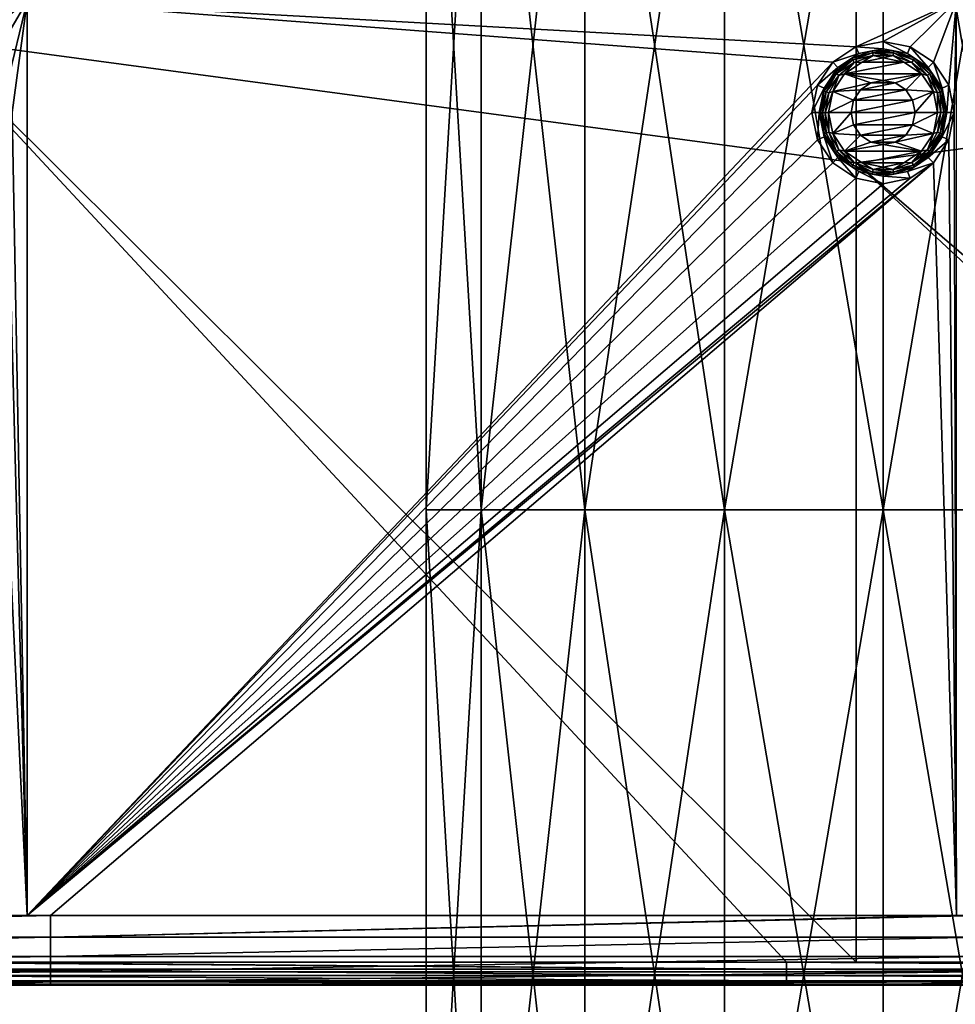
# Model space of a CAD drawing. Units: millimetres. Extents: x -100 to 100, y -68 to 500.
# Drawn here: x -19 to 2, y 300 to 321 of the extents above; entities that cross this region are included whole.
import ezdxf

# ---------------------------------------------------------------- set-up
doc = ezdxf.new("R2010")
doc.units = ezdxf.units.MM
doc.header["$LTSCALE"] = 159.143519
for name, color, linetype in [('26', 7, 'CONTINUOUS'), ('30', 7, 'CONTINUOUS'), ('31', 7, 'CONTINUOUS'), ('427', 7, 'CONTINUOUS'), ('428', 7, 'CONTINUOUS'), ('429', 7, 'CONTINUOUS'), ('430', 7, 'CONTINUOUS'), ('431', 7, 'CONTINUOUS'), ('47', 7, 'CONTINUOUS'), ('51', 7, 'CONTINUOUS'), ('602', 7, 'CONTINUOUS'), ('603', 7, 'CONTINUOUS'), ('765', 7, 'CONTINUOUS'), ('766', 7, 'CONTINUOUS')]:
    doc.layers.add(name, color=color, linetype=linetype)

msp = doc.modelspace()

# ---------------------------------------------------------------- linework, layer by layer
at = {"layer": '26', "linetype": 'Continuous'}
for points in [[(-18.44, 321.2, -970.24), (-38.46, 321.2, -970.24), (-20.887, 320.216, -970.24), (-18.44, 321.2, -970.24)], [(-20.3, 320.333, -970.24), (-18.44, 321.2, -970.24), (-20.887, 320.216, -970.24), (-20.3, 320.333, -970.24)], [(-19.713, 320.216, -970.24), (-18.44, 321.2, -970.24), (-20.3, 320.333, -970.24), (-19.713, 320.216, -970.24)], [(-19.216, 319.884, -970.24), (-18.44, 321.2, -970.24), (-19.713, 320.216, -970.24), (-19.216, 319.884, -970.24)], [(-18.884, 319.387, -970.24), (-18.44, 321.2, -970.24), (-19.216, 319.884, -970.24), (-18.884, 319.387, -970.24)], [(-18.767, 318.8, -970.24), (-18.44, 321.2, -970.24), (-18.884, 319.387, -970.24), (-18.767, 318.8, -970.24)], [(-18.44, 301.5, -970.24), (-18.44, 321.2, -970.24), (-18.767, 318.8, -970.24), (-18.44, 301.5, -970.24)], [(-18.44, 321.2, -970.24), (-18.44, 301.5, -970.24), (-1.084, 319.884, -970.24), (-18.44, 321.2, -970.24)], [(1.58, 321.2, -970.24), (-18.44, 321.2, -970.24), (-0.587, 320.216, -970.24), (1.58, 321.2, -970.24)], [(-0.587, 320.216, -970.24), (-18.44, 321.2, -970.24), (-1.084, 319.884, -970.24), (-0.587, 320.216, -970.24)], [(0, 320.333, -970.24), (1.58, 321.2, -970.24), (-0.587, 320.216, -970.24), (0, 320.333, -970.24)], [(0.587, 320.216, -970.24), (1.58, 321.2, -970.24), (0, 320.333, -970.24), (0.587, 320.216, -970.24)], [(1.084, 319.884, -970.24), (1.58, 321.2, -970.24), (0.587, 320.216, -970.24), (1.084, 319.884, -970.24)], [(1.416, 319.387, -970.24), (1.58, 321.2, -970.24), (1.084, 319.884, -970.24), (1.416, 319.387, -970.24)], [(1.533, 318.8, -970.24), (1.58, 321.2, -970.24), (1.416, 319.387, -970.24), (1.533, 318.8, -970.24)], [(1.58, 301.5, -970.24), (1.58, 321.2, -970.24), (1.533, 318.8, -970.24), (1.58, 301.5, -970.24)], [(-1.084, 319.884, -970.24), (-18.44, 301.5, -970.24), (-1.416, 319.387, -970.24), (-1.084, 319.884, -970.24)], [(0, 319.49, -970.24), (-0.264, 319.437, -970.24), (0.264, 319.437, -970.24), (0, 319.49, -970.24)], [(-18.44, 301.5, -970.24), (-1.533, 318.8, -970.24), (-1.416, 319.387, -970.24), (-18.44, 301.5, -970.24)], [(-0.488, 319.288, -970.24), (-0.637, 319.064, -970.24), (0.488, 319.288, -970.24), (-0.488, 319.288, -970.24)], [(0.488, 319.288, -970.24), (-0.637, 319.064, -970.24), (0.637, 319.064, -970.24), (0.488, 319.288, -970.24)], [(-0.264, 319.437, -970.24), (-0.488, 319.288, -970.24), (0.264, 319.437, -970.24), (-0.264, 319.437, -970.24)], [(0.264, 319.437, -970.24), (-0.488, 319.288, -970.24), (0.488, 319.288, -970.24), (0.264, 319.437, -970.24)], [(-0.637, 319.064, -970.24), (-0.69, 318.8, -970.24), (0.637, 319.064, -970.24), (-0.637, 319.064, -970.24)], [(0.637, 319.064, -970.24), (-0.69, 318.8, -970.24), (0.69, 318.8, -970.24), (0.637, 319.064, -970.24)], [(-18.884, 318.213, -970.24), (-18.44, 301.5, -970.24), (-18.767, 318.8, -970.24), (-18.884, 318.213, -970.24)], [(-1.533, 318.8, -970.24), (-18.44, 301.5, -970.24), (-1.416, 318.213, -970.24), (-1.533, 318.8, -970.24)], [(0.69, 318.8, -970.24), (-0.69, 318.8, -970.24), (-0.637, 318.536, -970.24), (0.69, 318.8, -970.24)], [(0.637, 318.536, -970.24), (0.69, 318.8, -970.24), (-0.637, 318.536, -970.24), (0.637, 318.536, -970.24)], [(1.416, 318.213, -970.24), (1.58, 301.5, -970.24), (1.533, 318.8, -970.24), (1.416, 318.213, -970.24)], [(-0.488, 318.312, -970.24), (0.637, 318.536, -970.24), (-0.637, 318.536, -970.24), (-0.488, 318.312, -970.24)], [(0.488, 318.312, -970.24), (0.637, 318.536, -970.24), (-0.488, 318.312, -970.24), (0.488, 318.312, -970.24)], [(-19.216, 317.716, -970.24), (-18.44, 301.5, -970.24), (-18.884, 318.213, -970.24), (-19.216, 317.716, -970.24)], [(-1.416, 318.213, -970.24), (-18.44, 301.5, -970.24), (-1.084, 317.716, -970.24), (-1.416, 318.213, -970.24)], [(-0.264, 318.163, -970.24), (0.488, 318.312, -970.24), (-0.488, 318.312, -970.24), (-0.264, 318.163, -970.24)], [(0.264, 318.163, -970.24), (0.488, 318.312, -970.24), (-0.264, 318.163, -970.24), (0.264, 318.163, -970.24)], [(1.084, 317.716, -970.24), (1.58, 301.5, -970.24), (1.416, 318.213, -970.24), (1.084, 317.716, -970.24)], [(0, 318.11, -970.24), (0.264, 318.163, -970.24), (-0.264, 318.163, -970.24), (0, 318.11, -970.24)], [(-37.96, 301.5, -970.24), (-18.44, 301.5, -970.24), (-19.216, 317.716, -970.24), (-37.96, 301.5, -970.24)], [(-18.44, 301.5, -970.24), (-17.94, 301.5, -970.24), (1.084, 317.716, -970.24), (-18.44, 301.5, -970.24)], [(-1.084, 317.716, -970.24), (-18.44, 301.5, -970.24), (-0.587, 317.384, -970.24), (-1.084, 317.716, -970.24)], [(0.587, 317.384, -970.24), (-18.44, 301.5, -970.24), (1.084, 317.716, -970.24), (0.587, 317.384, -970.24)], [(-17.94, 301.5, -970.24), (1.58, 301.5, -970.24), (1.084, 317.716, -970.24), (-17.94, 301.5, -970.24)], [(-0.587, 317.384, -970.24), (-18.44, 301.5, -970.24), (0, 317.267, -970.24), (-0.587, 317.384, -970.24)], [(0, 317.267, -970.24), (-18.44, 301.5, -970.24), (0.587, 317.384, -970.24), (0, 317.267, -970.24)]]:
    msp.add_3dface(points, dxfattribs=at)
at = {"layer": '30', "linetype": 'Continuous'}
for points in [[(-19.6, 300, -982.74), (-2.08, 300, -982.74), (-19.6, 300, -971.74), (-19.6, 300, -982.74)], [(-19.6, 300, -971.74), (-2.08, 300, -982.74), (-17.94, 300, -971.74), (-19.6, 300, -971.74)], [(-2.08, 300, -982.74), (0, 300, -982.74), (-17.94, 300, -971.74), (-2.08, 300, -982.74)], [(-17.94, 300, -971.74), (0, 300, -982.74), (0, 300, -971.74), (-17.94, 300, -971.74)], [(0, 300, -982.74), (17.94, 300, -982.74), (0, 300, -971.74), (0, 300, -982.74)], [(0, 300, -971.74), (17.94, 300, -982.74), (2.08, 300, -971.74), (0, 300, -971.74)]]:
    msp.add_3dface(points, dxfattribs=at)
at = {"layer": '31', "linetype": 'Continuous'}
for points in [[(-18.44, 301.5, -970.24), (-37.96, 301.5, -970.24), (-37.96, 301.036, -970.313), (-18.44, 301.5, -970.24)], [(-17.94, 301.5, -970.24), (-18.44, 301.5, -970.24), (-37.96, 301.036, -970.313), (-17.94, 301.5, -970.24)], [(-17.94, 301.5, -970.24), (-37.96, 301.036, -970.313), (-17.94, 301.036, -970.313), (-17.94, 301.5, -970.24)], [(1.58, 301.5, -970.24), (-17.94, 301.5, -970.24), (-17.94, 301.036, -970.313), (1.58, 301.5, -970.24)], [(2.08, 301.5, -970.24), (1.58, 301.5, -970.24), (-17.94, 301.036, -970.313), (2.08, 301.5, -970.24)], [(2.08, 301.5, -970.24), (-17.94, 301.036, -970.313), (2.08, 301.036, -970.313), (2.08, 301.5, -970.24)], [(-37.96, 301.036, -970.313), (-37.96, 300.618, -970.526), (-17.94, 301.036, -970.313), (-37.96, 301.036, -970.313)], [(-17.94, 301.036, -970.313), (-37.96, 300.618, -970.526), (-17.94, 300.618, -970.526), (-17.94, 301.036, -970.313)], [(-17.94, 301.036, -970.313), (-17.94, 300.618, -970.526), (2.08, 301.036, -970.313), (-17.94, 301.036, -970.313)], [(2.08, 301.036, -970.313), (-17.94, 300.618, -970.526), (2.08, 300.618, -970.526), (2.08, 301.036, -970.313)], [(-37.96, 300.618, -970.526), (-37.96, 300.286, -970.858), (-17.94, 300.618, -970.526), (-37.96, 300.618, -970.526)], [(-17.94, 300.618, -970.526), (-37.96, 300.286, -970.858), (-17.94, 300.286, -970.858), (-17.94, 300.618, -970.526)], [(-17.94, 300.618, -970.526), (-17.94, 300.286, -970.858), (2.08, 300.618, -970.526), (-17.94, 300.618, -970.526)], [(2.08, 300.618, -970.526), (-17.94, 300.286, -970.858), (2.08, 300.286, -970.858), (2.08, 300.618, -970.526)], [(-37.96, 300.286, -970.858), (-37.96, 300.073, -971.276), (-17.94, 300.286, -970.858), (-37.96, 300.286, -970.858)], [(-17.94, 300.286, -970.858), (-37.96, 300.073, -971.276), (-17.94, 300.073, -971.276), (-17.94, 300.286, -970.858)], [(-17.94, 300.286, -970.858), (-17.94, 300.073, -971.276), (2.08, 300.286, -970.858), (-17.94, 300.286, -970.858)], [(2.08, 300.286, -970.858), (-17.94, 300.073, -971.276), (2.08, 300.073, -971.276), (2.08, 300.286, -970.858)], [(-37.96, 300, -971.74), (-19.6, 300, -971.74), (-17.94, 300.073, -971.276), (-37.96, 300, -971.74)], [(-37.96, 300.073, -971.276), (-37.96, 300, -971.74), (-17.94, 300.073, -971.276), (-37.96, 300.073, -971.276)], [(-19.6, 300, -971.74), (-17.94, 300, -971.74), (-17.94, 300.073, -971.276), (-19.6, 300, -971.74)], [(-17.94, 300, -971.74), (0, 300, -971.74), (2.08, 300.073, -971.276), (-17.94, 300, -971.74)], [(-17.94, 300.073, -971.276), (-17.94, 300, -971.74), (2.08, 300.073, -971.276), (-17.94, 300.073, -971.276)], [(0, 300, -971.74), (2.08, 300, -971.74), (2.08, 300.073, -971.276), (0, 300, -971.74)]]:
    msp.add_3dface(points, dxfattribs=at)
at = {"layer": '427', "linetype": 'Continuous'}
for points in [[(0, 320.333, -970.24), (-0.587, 320.216, -970.24), (0, 320.174, -969.112), (0, 320.333, -970.24)], [(0.587, 320.216, -970.24), (0, 320.333, -970.24), (0.526, 320.07, -969.112), (0.587, 320.216, -970.24)], [(0.526, 320.07, -969.112), (0, 320.333, -970.24), (0, 320.174, -969.112), (0.526, 320.07, -969.112)], [(-0.587, 320.216, -970.24), (-1.084, 319.884, -970.24), (-0.526, 320.07, -969.112), (-0.587, 320.216, -970.24)], [(0, 320.174, -969.112), (-0.587, 320.216, -970.24), (-0.526, 320.07, -969.112), (0, 320.174, -969.112)], [(0.972, 319.772, -969.112), (0.587, 320.216, -970.24), (0.526, 320.07, -969.112), (0.972, 319.772, -969.112)], [(1.084, 319.884, -970.24), (0.587, 320.216, -970.24), (0.972, 319.772, -969.112), (1.084, 319.884, -970.24)], [(-1.084, 319.884, -970.24), (-1.416, 319.387, -970.24), (-0.972, 319.772, -969.112), (-1.084, 319.884, -970.24)], [(-0.526, 320.07, -969.112), (-1.084, 319.884, -970.24), (-0.972, 319.772, -969.112), (-0.526, 320.07, -969.112)], [(1.27, 319.326, -969.112), (1.084, 319.884, -970.24), (0.972, 319.772, -969.112), (1.27, 319.326, -969.112)], [(1.416, 319.387, -970.24), (1.084, 319.884, -970.24), (1.27, 319.326, -969.112), (1.416, 319.387, -970.24)], [(-0.972, 319.772, -969.112), (-1.416, 319.387, -970.24), (-1.27, 319.326, -969.112), (-0.972, 319.772, -969.112)], [(-1.416, 319.387, -970.24), (-1.533, 318.8, -970.24), (-1.27, 319.326, -969.112), (-1.416, 319.387, -970.24)], [(-1.27, 319.326, -969.112), (-1.533, 318.8, -970.24), (-1.374, 318.8, -969.112), (-1.27, 319.326, -969.112)], [(1.374, 318.8, -969.112), (1.416, 319.387, -970.24), (1.27, 319.326, -969.112), (1.374, 318.8, -969.112)], [(1.533, 318.8, -970.24), (1.416, 319.387, -970.24), (1.374, 318.8, -969.112), (1.533, 318.8, -970.24)]]:
    msp.add_3dface(points, dxfattribs=at)
at = {"layer": '428', "linetype": 'Continuous'}
for points in [[(-0.449, 319.886, -968.94), (-0.83, 319.632, -968.94), (0.449, 319.886, -968.94), (-0.449, 319.886, -968.94)], [(0.449, 319.886, -968.94), (-0.83, 319.632, -968.94), (0.83, 319.632, -968.94), (0.449, 319.886, -968.94)], [(0, 319.975, -968.94), (-0.449, 319.886, -968.94), (0.449, 319.886, -968.94), (0, 319.975, -968.94)], [(-0.83, 319.632, -968.94), (-1.086, 319.252, -968.94), (-0.263, 319.437, -968.94), (-0.83, 319.632, -968.94)], [(0.83, 319.632, -968.94), (-0.83, 319.632, -968.94), (0, 319.489, -968.94), (0.83, 319.632, -968.94)], [(0, 319.489, -968.94), (-0.83, 319.632, -968.94), (-0.263, 319.437, -968.94), (0, 319.489, -968.94)], [(0.263, 319.437, -968.94), (0.83, 319.632, -968.94), (0, 319.489, -968.94), (0.263, 319.437, -968.94)], [(0.487, 319.288, -968.94), (0.83, 319.632, -968.94), (0.263, 319.437, -968.94), (0.487, 319.288, -968.94)], [(1.086, 319.252, -968.94), (0.83, 319.632, -968.94), (0.487, 319.288, -968.94), (1.086, 319.252, -968.94)], [(-1.086, 319.252, -968.94), (-1.176, 318.8, -968.94), (-0.637, 319.065, -968.94), (-1.086, 319.252, -968.94)], [(-0.263, 319.437, -968.94), (-1.086, 319.252, -968.94), (-0.487, 319.288, -968.94), (-0.263, 319.437, -968.94)], [(-0.487, 319.288, -968.94), (-1.086, 319.252, -968.94), (-0.637, 319.065, -968.94), (-0.487, 319.288, -968.94)], [(0.637, 319.065, -968.94), (1.086, 319.252, -968.94), (0.487, 319.288, -968.94), (0.637, 319.065, -968.94)], [(0.69, 318.8, -968.94), (1.086, 319.252, -968.94), (0.637, 319.065, -968.94), (0.69, 318.8, -968.94)], [(1.176, 318.8, -968.94), (1.086, 319.252, -968.94), (0.69, 318.8, -968.94), (1.176, 318.8, -968.94)], [(-1.176, 318.8, -968.94), (-0.69, 318.8, -968.94), (-0.637, 319.065, -968.94), (-1.176, 318.8, -968.94)], [(-1.176, 318.8, -968.94), (-1.086, 318.348, -968.94), (-0.69, 318.8, -968.94), (-1.176, 318.8, -968.94)], [(-0.69, 318.8, -968.94), (-1.086, 318.348, -968.94), (-0.637, 318.535, -968.94), (-0.69, 318.8, -968.94)], [(1.086, 318.348, -968.94), (1.176, 318.8, -968.94), (0.637, 318.535, -968.94), (1.086, 318.348, -968.94)], [(0.637, 318.535, -968.94), (1.176, 318.8, -968.94), (0.69, 318.8, -968.94), (0.637, 318.535, -968.94)], [(-0.637, 318.535, -968.94), (-1.086, 318.348, -968.94), (-0.487, 318.312, -968.94), (-0.637, 318.535, -968.94)], [(0.487, 318.312, -968.94), (1.086, 318.348, -968.94), (0.637, 318.535, -968.94), (0.487, 318.312, -968.94)], [(-1.086, 318.348, -968.94), (-0.83, 317.968, -968.94), (-0.487, 318.312, -968.94), (-1.086, 318.348, -968.94)], [(-0.487, 318.312, -968.94), (-0.83, 317.968, -968.94), (-0.263, 318.163, -968.94), (-0.487, 318.312, -968.94)], [(0.83, 317.968, -968.94), (1.086, 318.348, -968.94), (0.263, 318.163, -968.94), (0.83, 317.968, -968.94)], [(0.263, 318.163, -968.94), (1.086, 318.348, -968.94), (0.487, 318.312, -968.94), (0.263, 318.163, -968.94)], [(-0.263, 318.163, -968.94), (-0.83, 317.968, -968.94), (0, 318.111, -968.94), (-0.263, 318.163, -968.94)], [(-0.83, 317.968, -968.94), (0.83, 317.968, -968.94), (0, 318.111, -968.94), (-0.83, 317.968, -968.94)], [(-0.449, 317.714, -968.94), (0.83, 317.968, -968.94), (-0.83, 317.968, -968.94), (-0.449, 317.714, -968.94)], [(0.449, 317.714, -968.94), (0.83, 317.968, -968.94), (-0.449, 317.714, -968.94), (0.449, 317.714, -968.94)], [(0, 318.111, -968.94), (0.83, 317.968, -968.94), (0.263, 318.163, -968.94), (0, 318.111, -968.94)], [(0, 317.625, -968.94), (0.449, 317.714, -968.94), (-0.449, 317.714, -968.94), (0, 317.625, -968.94)]]:
    msp.add_3dface(points, dxfattribs=at)
at = {"layer": '429', "linetype": 'Continuous'}
for points in [[(-1.533, 318.8, -970.24), (-1.416, 318.213, -970.24), (-1.374, 318.8, -969.112), (-1.533, 318.8, -970.24)], [(-1.374, 318.8, -969.112), (-1.416, 318.213, -970.24), (-1.27, 318.274, -969.112), (-1.374, 318.8, -969.112)], [(1.416, 318.213, -970.24), (1.533, 318.8, -970.24), (1.27, 318.274, -969.112), (1.416, 318.213, -970.24)], [(1.533, 318.8, -970.24), (1.374, 318.8, -969.112), (1.27, 318.274, -969.112), (1.533, 318.8, -970.24)], [(-1.416, 318.213, -970.24), (-1.084, 317.716, -970.24), (-1.27, 318.274, -969.112), (-1.416, 318.213, -970.24)], [(-1.27, 318.274, -969.112), (-1.084, 317.716, -970.24), (-0.972, 317.828, -969.112), (-1.27, 318.274, -969.112)], [(0.972, 317.828, -969.112), (1.416, 318.213, -970.24), (1.27, 318.274, -969.112), (0.972, 317.828, -969.112)], [(1.084, 317.716, -970.24), (1.416, 318.213, -970.24), (0.972, 317.828, -969.112), (1.084, 317.716, -970.24)], [(-1.084, 317.716, -970.24), (-0.587, 317.384, -970.24), (-0.972, 317.828, -969.112), (-1.084, 317.716, -970.24)], [(-0.972, 317.828, -969.112), (-0.587, 317.384, -970.24), (-0.526, 317.53, -969.112), (-0.972, 317.828, -969.112)], [(0.526, 317.53, -969.112), (1.084, 317.716, -970.24), (0.972, 317.828, -969.112), (0.526, 317.53, -969.112)], [(0.587, 317.384, -970.24), (1.084, 317.716, -970.24), (0.526, 317.53, -969.112), (0.587, 317.384, -970.24)], [(-0.587, 317.384, -970.24), (0, 317.267, -970.24), (-0.526, 317.53, -969.112), (-0.587, 317.384, -970.24)], [(-0.526, 317.53, -969.112), (0, 317.267, -970.24), (0, 317.426, -969.112), (-0.526, 317.53, -969.112)], [(0, 317.426, -969.112), (0.587, 317.384, -970.24), (0.526, 317.53, -969.112), (0, 317.426, -969.112)], [(0, 317.267, -970.24), (0.587, 317.384, -970.24), (0, 317.426, -969.112), (0, 317.267, -970.24)]]:
    msp.add_3dface(points, dxfattribs=at)
at = {"layer": '430', "linetype": 'Continuous'}
for points in [[(-0.235, 320.131, -969.045), (-0.526, 320.07, -969.112), (-0.676, 319.971, -969.045), (-0.235, 320.131, -969.045)], [(-0.235, 320.131, -969.045), (-0.676, 319.971, -969.045), (-0.227, 320.088, -968.989), (-0.235, 320.131, -969.045)], [(-0.227, 320.088, -968.989), (-0.676, 319.971, -969.045), (-0.654, 319.932, -968.989), (-0.227, 320.088, -968.989)], [(-0.227, 320.088, -968.989), (-0.654, 319.932, -968.989), (-0.216, 320.027, -968.953), (-0.227, 320.088, -968.989)], [(0, 320.174, -969.112), (-0.526, 320.07, -969.112), (-0.235, 320.131, -969.045), (0, 320.174, -969.112)], [(0.235, 320.131, -969.045), (0, 320.174, -969.112), (-0.235, 320.131, -969.045), (0.235, 320.131, -969.045)], [(0.235, 320.131, -969.045), (-0.235, 320.131, -969.045), (0.227, 320.088, -968.989), (0.235, 320.131, -969.045)], [(0.227, 320.088, -968.989), (-0.235, 320.131, -969.045), (-0.227, 320.088, -968.989), (0.227, 320.088, -968.989)], [(0.227, 320.088, -968.989), (-0.227, 320.088, -968.989), (0.216, 320.027, -968.953), (0.227, 320.088, -968.989)], [(0.216, 320.027, -968.953), (-0.227, 320.088, -968.989), (-0.216, 320.027, -968.953), (0.216, 320.027, -968.953)], [(0.526, 320.07, -969.112), (0, 320.174, -969.112), (0.235, 320.131, -969.045), (0.526, 320.07, -969.112)], [(0.623, 319.879, -968.953), (0.227, 320.088, -968.989), (0.216, 320.027, -968.953), (0.623, 319.879, -968.953)], [(0.654, 319.932, -968.989), (0.235, 320.131, -969.045), (0.227, 320.088, -968.989), (0.654, 319.932, -968.989)], [(0.654, 319.932, -968.989), (0.227, 320.088, -968.989), (0.623, 319.879, -968.953), (0.654, 319.932, -968.989)], [(0.676, 319.971, -969.045), (0.526, 320.07, -969.112), (0.235, 320.131, -969.045), (0.676, 319.971, -969.045)], [(0.676, 319.971, -969.045), (0.235, 320.131, -969.045), (0.654, 319.932, -968.989), (0.676, 319.971, -969.045)], [(-0.676, 319.971, -969.045), (-0.972, 319.772, -969.112), (-1.036, 319.669, -969.045), (-0.676, 319.971, -969.045)], [(-0.676, 319.971, -969.045), (-1.036, 319.669, -969.045), (-0.654, 319.932, -968.989), (-0.676, 319.971, -969.045)], [(-0.654, 319.932, -968.989), (-1.036, 319.669, -969.045), (-1.002, 319.64, -968.989), (-0.654, 319.932, -968.989)], [(-0.654, 319.932, -968.989), (-1.002, 319.64, -968.989), (-0.623, 319.879, -968.953), (-0.654, 319.932, -968.989)], [(-0.623, 319.879, -968.953), (-1.002, 319.64, -968.989), (-0.955, 319.601, -968.953), (-0.623, 319.879, -968.953)], [(-0.526, 320.07, -969.112), (-0.972, 319.772, -969.112), (-0.676, 319.971, -969.045), (-0.526, 320.07, -969.112)], [(-0.83, 319.632, -968.94), (-0.623, 319.879, -968.953), (-0.955, 319.601, -968.953), (-0.83, 319.632, -968.94)], [(-0.83, 319.632, -968.94), (-0.449, 319.886, -968.94), (-0.623, 319.879, -968.953), (-0.83, 319.632, -968.94)], [(-0.216, 320.027, -968.953), (-0.654, 319.932, -968.989), (-0.623, 319.879, -968.953), (-0.216, 320.027, -968.953)], [(-0.449, 319.886, -968.94), (-0.216, 320.027, -968.953), (-0.623, 319.879, -968.953), (-0.449, 319.886, -968.94)], [(-0.449, 319.886, -968.94), (0, 319.975, -968.94), (-0.216, 320.027, -968.953), (-0.449, 319.886, -968.94)], [(0, 319.975, -968.94), (0.216, 320.027, -968.953), (-0.216, 320.027, -968.953), (0, 319.975, -968.94)], [(0, 319.975, -968.94), (0.449, 319.886, -968.94), (0.216, 320.027, -968.953), (0, 319.975, -968.94)], [(0.449, 319.886, -968.94), (0.623, 319.879, -968.953), (0.216, 320.027, -968.953), (0.449, 319.886, -968.94)], [(0.449, 319.886, -968.94), (0.83, 319.632, -968.94), (0.623, 319.879, -968.953), (0.449, 319.886, -968.94)], [(0.972, 319.772, -969.112), (0.526, 320.07, -969.112), (0.676, 319.971, -969.045), (0.972, 319.772, -969.112)], [(0.955, 319.601, -968.953), (0.654, 319.932, -968.989), (0.623, 319.879, -968.953), (0.955, 319.601, -968.953)], [(0.83, 319.632, -968.94), (0.955, 319.601, -968.953), (0.623, 319.879, -968.953), (0.83, 319.632, -968.94)], [(1.002, 319.64, -968.989), (0.676, 319.971, -969.045), (0.654, 319.932, -968.989), (1.002, 319.64, -968.989)], [(1.002, 319.64, -968.989), (0.654, 319.932, -968.989), (0.955, 319.601, -968.953), (1.002, 319.64, -968.989)], [(1.036, 319.669, -969.045), (0.972, 319.772, -969.112), (0.676, 319.971, -969.045), (1.036, 319.669, -969.045)], [(1.036, 319.669, -969.045), (0.676, 319.971, -969.045), (1.002, 319.64, -968.989), (1.036, 319.669, -969.045)], [(-0.972, 319.772, -969.112), (-1.27, 319.326, -969.112), (-1.036, 319.669, -969.045), (-0.972, 319.772, -969.112)], [(-1.036, 319.669, -969.045), (-1.27, 319.326, -969.112), (-1.27, 319.262, -969.045), (-1.036, 319.669, -969.045)], [(-1.036, 319.669, -969.045), (-1.27, 319.262, -969.045), (-1.002, 319.64, -968.989), (-1.036, 319.669, -969.045)], [(1.27, 319.326, -969.112), (0.972, 319.772, -969.112), (1.036, 319.669, -969.045), (1.27, 319.326, -969.112)], [(1.229, 319.247, -968.989), (1.036, 319.669, -969.045), (1.002, 319.64, -968.989), (1.229, 319.247, -968.989)], [(1.27, 319.262, -969.045), (1.27, 319.326, -969.112), (1.036, 319.669, -969.045), (1.27, 319.262, -969.045)], [(1.27, 319.262, -969.045), (1.036, 319.669, -969.045), (1.229, 319.247, -968.989), (1.27, 319.262, -969.045)], [(-1.002, 319.64, -968.989), (-1.27, 319.262, -969.045), (-1.229, 319.247, -968.989), (-1.002, 319.64, -968.989)], [(-1.002, 319.64, -968.989), (-1.229, 319.247, -968.989), (-0.955, 319.601, -968.953), (-1.002, 319.64, -968.989)], [(-0.955, 319.601, -968.953), (-1.229, 319.247, -968.989), (-1.171, 319.226, -968.953), (-0.955, 319.601, -968.953)], [(-1.086, 319.252, -968.94), (-0.955, 319.601, -968.953), (-1.171, 319.226, -968.953), (-1.086, 319.252, -968.94)], [(-1.086, 319.252, -968.94), (-0.83, 319.632, -968.94), (-0.955, 319.601, -968.953), (-1.086, 319.252, -968.94)], [(0.83, 319.632, -968.94), (1.086, 319.252, -968.94), (0.955, 319.601, -968.953), (0.83, 319.632, -968.94)], [(1.171, 319.226, -968.953), (1.002, 319.64, -968.989), (0.955, 319.601, -968.953), (1.171, 319.226, -968.953)], [(1.086, 319.252, -968.94), (1.171, 319.226, -968.953), (0.955, 319.601, -968.953), (1.086, 319.252, -968.94)], [(1.229, 319.247, -968.989), (1.002, 319.64, -968.989), (1.171, 319.226, -968.953), (1.229, 319.247, -968.989)], [(-1.27, 319.326, -969.112), (-1.374, 318.8, -969.112), (-1.27, 319.262, -969.045), (-1.27, 319.326, -969.112)], [(-1.27, 319.262, -969.045), (-1.374, 318.8, -969.112), (-1.352, 318.8, -969.045), (-1.27, 319.262, -969.045)], [(-1.27, 319.262, -969.045), (-1.352, 318.8, -969.045), (-1.229, 319.247, -968.989), (-1.27, 319.262, -969.045)], [(-1.352, 318.8, -969.045), (-1.307, 318.8, -968.989), (-1.229, 319.247, -968.989), (-1.352, 318.8, -969.045)], [(-1.229, 319.247, -968.989), (-1.307, 318.8, -968.989), (-1.171, 319.226, -968.953), (-1.229, 319.247, -968.989)], [(-1.176, 318.8, -968.94), (-1.086, 319.252, -968.94), (-1.246, 318.8, -968.953), (-1.176, 318.8, -968.94)], [(-1.246, 318.8, -968.953), (-1.086, 319.252, -968.94), (-1.171, 319.226, -968.953), (-1.246, 318.8, -968.953)], [(1.086, 319.252, -968.94), (1.176, 318.8, -968.94), (1.171, 319.226, -968.953), (1.086, 319.252, -968.94)], [(1.246, 318.8, -968.953), (1.229, 319.247, -968.989), (1.171, 319.226, -968.953), (1.246, 318.8, -968.953)], [(1.307, 318.8, -968.989), (1.27, 319.262, -969.045), (1.229, 319.247, -968.989), (1.307, 318.8, -968.989)], [(1.307, 318.8, -968.989), (1.229, 319.247, -968.989), (1.246, 318.8, -968.953), (1.307, 318.8, -968.989)], [(1.374, 318.8, -969.112), (1.27, 319.326, -969.112), (1.352, 318.8, -969.045), (1.374, 318.8, -969.112)], [(1.352, 318.8, -969.045), (1.27, 319.326, -969.112), (1.27, 319.262, -969.045), (1.352, 318.8, -969.045)], [(1.352, 318.8, -969.045), (1.27, 319.262, -969.045), (1.307, 318.8, -968.989), (1.352, 318.8, -969.045)], [(-1.307, 318.8, -968.989), (-1.246, 318.8, -968.953), (-1.171, 319.226, -968.953), (-1.307, 318.8, -968.989)], [(1.176, 318.8, -968.94), (1.246, 318.8, -968.953), (1.171, 319.226, -968.953), (1.176, 318.8, -968.94)]]:
    msp.add_3dface(points, dxfattribs=at)
at = {"layer": '431', "linetype": 'Continuous'}
for points in [[(-1.374, 318.8, -969.112), (-1.27, 318.274, -969.112), (-1.352, 318.8, -969.045), (-1.374, 318.8, -969.112)], [(-1.352, 318.8, -969.045), (-1.27, 318.274, -969.112), (-1.27, 318.338, -969.045), (-1.352, 318.8, -969.045)], [(-1.307, 318.8, -968.989), (-1.352, 318.8, -969.045), (-1.27, 318.338, -969.045), (-1.307, 318.8, -968.989)], [(-1.246, 318.8, -968.953), (-1.307, 318.8, -968.989), (-1.229, 318.353, -968.989), (-1.246, 318.8, -968.953)], [(-1.307, 318.8, -968.989), (-1.27, 318.338, -969.045), (-1.229, 318.353, -968.989), (-1.307, 318.8, -968.989)], [(-1.176, 318.8, -968.94), (-1.246, 318.8, -968.953), (-1.171, 318.374, -968.953), (-1.176, 318.8, -968.94)], [(-1.246, 318.8, -968.953), (-1.229, 318.353, -968.989), (-1.171, 318.374, -968.953), (-1.246, 318.8, -968.953)], [(-1.086, 318.348, -968.94), (-1.176, 318.8, -968.94), (-1.171, 318.374, -968.953), (-1.086, 318.348, -968.94)], [(1.176, 318.8, -968.94), (1.086, 318.348, -968.94), (1.246, 318.8, -968.953), (1.176, 318.8, -968.94)], [(1.246, 318.8, -968.953), (1.086, 318.348, -968.94), (1.171, 318.374, -968.953), (1.246, 318.8, -968.953)], [(1.307, 318.8, -968.989), (1.246, 318.8, -968.953), (1.171, 318.374, -968.953), (1.307, 318.8, -968.989)], [(1.229, 318.353, -968.989), (1.307, 318.8, -968.989), (1.171, 318.374, -968.953), (1.229, 318.353, -968.989)], [(1.352, 318.8, -969.045), (1.307, 318.8, -968.989), (1.229, 318.353, -968.989), (1.352, 318.8, -969.045)], [(1.27, 318.338, -969.045), (1.352, 318.8, -969.045), (1.229, 318.353, -968.989), (1.27, 318.338, -969.045)], [(1.27, 318.274, -969.112), (1.374, 318.8, -969.112), (1.27, 318.338, -969.045), (1.27, 318.274, -969.112)], [(1.374, 318.8, -969.112), (1.352, 318.8, -969.045), (1.27, 318.338, -969.045), (1.374, 318.8, -969.112)], [(-1.27, 318.338, -969.045), (-1.036, 317.931, -969.045), (-1.229, 318.353, -968.989), (-1.27, 318.338, -969.045)], [(-1.27, 318.338, -969.045), (-1.27, 318.274, -969.112), (-1.036, 317.931, -969.045), (-1.27, 318.338, -969.045)], [(-1.27, 318.274, -969.112), (-0.972, 317.828, -969.112), (-1.036, 317.931, -969.045), (-1.27, 318.274, -969.112)], [(-1.229, 318.353, -968.989), (-1.002, 317.96, -968.989), (-1.171, 318.374, -968.953), (-1.229, 318.353, -968.989)], [(-1.229, 318.353, -968.989), (-1.036, 317.931, -969.045), (-1.002, 317.96, -968.989), (-1.229, 318.353, -968.989)], [(-1.086, 318.348, -968.94), (-1.171, 318.374, -968.953), (-0.955, 317.999, -968.953), (-1.086, 318.348, -968.94)], [(-1.171, 318.374, -968.953), (-1.002, 317.96, -968.989), (-0.955, 317.999, -968.953), (-1.171, 318.374, -968.953)], [(-0.83, 317.968, -968.94), (-1.086, 318.348, -968.94), (-0.955, 317.999, -968.953), (-0.83, 317.968, -968.94)], [(1.086, 318.348, -968.94), (0.83, 317.968, -968.94), (0.955, 317.999, -968.953), (1.086, 318.348, -968.94)], [(1.086, 318.348, -968.94), (0.955, 317.999, -968.953), (1.171, 318.374, -968.953), (1.086, 318.348, -968.94)], [(0.955, 317.999, -968.953), (1.229, 318.353, -968.989), (1.171, 318.374, -968.953), (0.955, 317.999, -968.953)], [(1.002, 317.96, -968.989), (1.229, 318.353, -968.989), (0.955, 317.999, -968.953), (1.002, 317.96, -968.989)], [(0.972, 317.828, -969.112), (1.27, 318.274, -969.112), (1.036, 317.931, -969.045), (0.972, 317.828, -969.112)], [(1.002, 317.96, -968.989), (1.27, 318.338, -969.045), (1.229, 318.353, -968.989), (1.002, 317.96, -968.989)], [(1.036, 317.931, -969.045), (1.27, 318.338, -969.045), (1.002, 317.96, -968.989), (1.036, 317.931, -969.045)], [(1.036, 317.931, -969.045), (1.27, 318.274, -969.112), (1.27, 318.338, -969.045), (1.036, 317.931, -969.045)], [(-1.036, 317.931, -969.045), (-0.676, 317.629, -969.045), (-1.002, 317.96, -968.989), (-1.036, 317.931, -969.045)], [(-1.002, 317.96, -968.989), (-0.654, 317.668, -968.989), (-0.955, 317.999, -968.953), (-1.002, 317.96, -968.989)], [(-1.002, 317.96, -968.989), (-0.676, 317.629, -969.045), (-0.654, 317.668, -968.989), (-1.002, 317.96, -968.989)], [(-0.83, 317.968, -968.94), (-0.955, 317.999, -968.953), (-0.623, 317.721, -968.953), (-0.83, 317.968, -968.94)], [(-0.955, 317.999, -968.953), (-0.654, 317.668, -968.989), (-0.623, 317.721, -968.953), (-0.955, 317.999, -968.953)], [(-0.449, 317.714, -968.94), (-0.83, 317.968, -968.94), (-0.623, 317.721, -968.953), (-0.449, 317.714, -968.94)], [(0.83, 317.968, -968.94), (0.449, 317.714, -968.94), (0.623, 317.721, -968.953), (0.83, 317.968, -968.94)], [(0.83, 317.968, -968.94), (0.623, 317.721, -968.953), (0.955, 317.999, -968.953), (0.83, 317.968, -968.94)], [(0.623, 317.721, -968.953), (1.002, 317.96, -968.989), (0.955, 317.999, -968.953), (0.623, 317.721, -968.953)], [(0.654, 317.668, -968.989), (1.002, 317.96, -968.989), (0.623, 317.721, -968.953), (0.654, 317.668, -968.989)], [(0.654, 317.668, -968.989), (1.036, 317.931, -969.045), (1.002, 317.96, -968.989), (0.654, 317.668, -968.989)], [(-1.036, 317.931, -969.045), (-0.972, 317.828, -969.112), (-0.676, 317.629, -969.045), (-1.036, 317.931, -969.045)], [(-0.972, 317.828, -969.112), (-0.526, 317.53, -969.112), (-0.676, 317.629, -969.045), (-0.972, 317.828, -969.112)], [(0.526, 317.53, -969.112), (0.972, 317.828, -969.112), (0.676, 317.629, -969.045), (0.526, 317.53, -969.112)], [(0.676, 317.629, -969.045), (1.036, 317.931, -969.045), (0.654, 317.668, -968.989), (0.676, 317.629, -969.045)], [(0.676, 317.629, -969.045), (0.972, 317.828, -969.112), (1.036, 317.931, -969.045), (0.676, 317.629, -969.045)], [(-0.676, 317.629, -969.045), (-0.235, 317.469, -969.045), (-0.654, 317.668, -968.989), (-0.676, 317.629, -969.045)], [(-0.676, 317.629, -969.045), (-0.526, 317.53, -969.112), (-0.235, 317.469, -969.045), (-0.676, 317.629, -969.045)], [(-0.654, 317.668, -968.989), (-0.227, 317.512, -968.989), (-0.623, 317.721, -968.953), (-0.654, 317.668, -968.989)], [(-0.654, 317.668, -968.989), (-0.235, 317.469, -969.045), (-0.227, 317.512, -968.989), (-0.654, 317.668, -968.989)], [(-0.449, 317.714, -968.94), (-0.623, 317.721, -968.953), (-0.216, 317.573, -968.953), (-0.449, 317.714, -968.94)], [(-0.623, 317.721, -968.953), (-0.227, 317.512, -968.989), (-0.216, 317.573, -968.953), (-0.623, 317.721, -968.953)], [(0, 317.625, -968.94), (-0.449, 317.714, -968.94), (-0.216, 317.573, -968.953), (0, 317.625, -968.94)], [(-0.227, 317.512, -968.989), (0.227, 317.512, -968.989), (-0.216, 317.573, -968.953), (-0.227, 317.512, -968.989)], [(0, 317.625, -968.94), (-0.216, 317.573, -968.953), (0.216, 317.573, -968.953), (0, 317.625, -968.94)], [(-0.216, 317.573, -968.953), (0.227, 317.512, -968.989), (0.216, 317.573, -968.953), (-0.216, 317.573, -968.953)], [(0.449, 317.714, -968.94), (0, 317.625, -968.94), (0.216, 317.573, -968.953), (0.449, 317.714, -968.94)], [(0.449, 317.714, -968.94), (0.216, 317.573, -968.953), (0.623, 317.721, -968.953), (0.449, 317.714, -968.94)], [(0.216, 317.573, -968.953), (0.654, 317.668, -968.989), (0.623, 317.721, -968.953), (0.216, 317.573, -968.953)], [(0.227, 317.512, -968.989), (0.654, 317.668, -968.989), (0.216, 317.573, -968.953), (0.227, 317.512, -968.989)], [(0.227, 317.512, -968.989), (0.676, 317.629, -969.045), (0.654, 317.668, -968.989), (0.227, 317.512, -968.989)], [(0.235, 317.469, -969.045), (0.676, 317.629, -969.045), (0.227, 317.512, -968.989), (0.235, 317.469, -969.045)], [(0.235, 317.469, -969.045), (0.526, 317.53, -969.112), (0.676, 317.629, -969.045), (0.235, 317.469, -969.045)], [(-0.526, 317.53, -969.112), (0, 317.426, -969.112), (-0.235, 317.469, -969.045), (-0.526, 317.53, -969.112)], [(-0.235, 317.469, -969.045), (0.235, 317.469, -969.045), (-0.227, 317.512, -968.989), (-0.235, 317.469, -969.045)], [(-0.235, 317.469, -969.045), (0, 317.426, -969.112), (0.235, 317.469, -969.045), (-0.235, 317.469, -969.045)], [(-0.227, 317.512, -968.989), (0.235, 317.469, -969.045), (0.227, 317.512, -968.989), (-0.227, 317.512, -968.989)], [(0, 317.426, -969.112), (0.526, 317.53, -969.112), (0.235, 317.469, -969.045), (0, 317.426, -969.112)]]:
    msp.add_3dface(points, dxfattribs=at)
at = {"layer": '47', "linetype": 'Continuous'}
for points in [[(-20.6, 300.5, -983.24), (-2.08, 300.345, -983.216), (-22.1, 300.5, -983.24), (-20.6, 300.5, -983.24)], [(-22.1, 300.5, -983.24), (-2.08, 300.345, -983.216), (-22.1, 300.345, -983.216), (-22.1, 300.5, -983.24)], [(-2.08, 300.5, -983.24), (-2.08, 300.345, -983.216), (-20.6, 300.5, -983.24), (-2.08, 300.5, -983.24)], [(-0.58, 300.5, -983.24), (17.94, 300.345, -983.216), (-2.08, 300.5, -983.24), (-0.58, 300.5, -983.24)], [(-2.08, 300.5, -983.24), (17.94, 300.345, -983.216), (-2.08, 300.345, -983.216), (-2.08, 300.5, -983.24)], [(17.94, 300.5, -983.24), (17.94, 300.345, -983.216), (-0.58, 300.5, -983.24), (17.94, 300.5, -983.24)], [(-2.08, 300.345, -983.216), (-2.08, 300.206, -983.145), (-22.1, 300.345, -983.216), (-2.08, 300.345, -983.216)], [(-22.1, 300.345, -983.216), (-2.08, 300.206, -983.145), (-22.1, 300.206, -983.145), (-22.1, 300.345, -983.216)], [(-2.08, 300.206, -983.145), (-2.08, 300.095, -983.034), (-22.1, 300.206, -983.145), (-2.08, 300.206, -983.145)], [(-22.1, 300.206, -983.145), (-2.08, 300.095, -983.034), (-22.1, 300.095, -983.034), (-22.1, 300.206, -983.145)], [(17.94, 300.345, -983.216), (17.94, 300.206, -983.145), (-2.08, 300.345, -983.216), (17.94, 300.345, -983.216)], [(-2.08, 300.345, -983.216), (17.94, 300.206, -983.145), (-2.08, 300.206, -983.145), (-2.08, 300.345, -983.216)], [(17.94, 300.206, -983.145), (17.94, 300.095, -983.034), (-2.08, 300.206, -983.145), (17.94, 300.206, -983.145)], [(-2.08, 300.206, -983.145), (17.94, 300.095, -983.034), (-2.08, 300.095, -983.034), (-2.08, 300.206, -983.145)], [(-2.08, 300.095, -983.034), (-2.08, 300.024, -982.895), (-22.1, 300.095, -983.034), (-2.08, 300.095, -983.034)], [(-22.1, 300.095, -983.034), (-2.08, 300.024, -982.895), (-22.1, 300.024, -982.895), (-22.1, 300.095, -983.034)], [(-2.08, 300, -982.74), (-19.6, 300, -982.74), (-22.1, 300.024, -982.895), (-2.08, 300, -982.74)], [(-2.08, 300.024, -982.895), (-2.08, 300, -982.74), (-22.1, 300.024, -982.895), (-2.08, 300.024, -982.895)], [(17.94, 300.095, -983.034), (17.94, 300.024, -982.895), (-2.08, 300.095, -983.034), (17.94, 300.095, -983.034)], [(-2.08, 300.095, -983.034), (17.94, 300.024, -982.895), (-2.08, 300.024, -982.895), (-2.08, 300.095, -983.034)], [(17.94, 300, -982.74), (0, 300, -982.74), (-2.08, 300.024, -982.895), (17.94, 300, -982.74)], [(17.94, 300.024, -982.895), (17.94, 300, -982.74), (-2.08, 300.024, -982.895), (17.94, 300.024, -982.895)], [(0, 300, -982.74), (-2.08, 300, -982.74), (-2.08, 300.024, -982.895), (0, 300, -982.74)]]:
    msp.add_3dface(points, dxfattribs=at)
at = {"layer": '51', "linetype": 'Continuous'}
for points in [[(-20.6, 320.4, -983.24), (-20.6, 340.3, -983.24), (-0.58, 334.926, -983.24), (-20.6, 320.4, -983.24)], [(19.44, 320.4, -983.24), (-0.58, 334.926, -983.24), (19.44, 340.3, -983.24), (19.44, 320.4, -983.24)], [(-0.58, 317.713, -983.24), (-20.6, 320.4, -983.24), (-0.58, 334.926, -983.24), (-0.58, 317.713, -983.24)], [(-0.58, 317.713, -983.24), (-0.58, 334.926, -983.24), (19.44, 320.4, -983.24), (-0.58, 317.713, -983.24)], [(-0.58, 300.5, -983.24), (-2.08, 300.5, -983.24), (-20.6, 320.4, -983.24), (-0.58, 300.5, -983.24)], [(-0.58, 300.5, -983.24), (-20.6, 320.4, -983.24), (-0.58, 317.713, -983.24), (-0.58, 300.5, -983.24)], [(-2.08, 300.5, -983.24), (-20.6, 300.5, -983.24), (-20.6, 320.4, -983.24), (-2.08, 300.5, -983.24)], [(19.44, 300.5, -983.24), (-0.58, 317.713, -983.24), (19.44, 320.4, -983.24), (19.44, 300.5, -983.24)], [(19.44, 300.5, -983.24), (17.94, 300.5, -983.24), (-0.58, 317.713, -983.24), (19.44, 300.5, -983.24)], [(17.94, 300.5, -983.24), (-0.58, 300.5, -983.24), (-0.58, 317.713, -983.24), (17.94, 300.5, -983.24)]]:
    msp.add_3dface(points, dxfattribs=at)
at = {"layer": '602', "linetype": 'Continuous'}
for points in [[(-0.264, 319.437, -970.24), (0, 319.49, -970.24), (-0.263, 319.437, -968.94), (-0.264, 319.437, -970.24)], [(0, 319.49, -970.24), (0, 319.489, -968.94), (-0.263, 319.437, -968.94), (0, 319.49, -970.24)], [(0, 319.49, -970.24), (0.264, 319.437, -970.24), (0, 319.489, -968.94), (0, 319.49, -970.24)], [(0.264, 319.437, -970.24), (0.263, 319.437, -968.94), (0, 319.489, -968.94), (0.264, 319.437, -970.24)], [(-0.637, 319.064, -970.24), (-0.488, 319.288, -970.24), (-0.637, 319.065, -968.94), (-0.637, 319.064, -970.24)], [(-0.488, 319.288, -970.24), (-0.487, 319.288, -968.94), (-0.637, 319.065, -968.94), (-0.488, 319.288, -970.24)], [(-0.488, 319.288, -970.24), (-0.264, 319.437, -970.24), (-0.487, 319.288, -968.94), (-0.488, 319.288, -970.24)], [(-0.264, 319.437, -970.24), (-0.263, 319.437, -968.94), (-0.487, 319.288, -968.94), (-0.264, 319.437, -970.24)], [(0.264, 319.437, -970.24), (0.488, 319.288, -970.24), (0.263, 319.437, -968.94), (0.264, 319.437, -970.24)], [(0.488, 319.288, -970.24), (0.487, 319.288, -968.94), (0.263, 319.437, -968.94), (0.488, 319.288, -970.24)], [(0.488, 319.288, -970.24), (0.637, 319.064, -970.24), (0.487, 319.288, -968.94), (0.488, 319.288, -970.24)], [(0.637, 319.064, -970.24), (0.637, 319.065, -968.94), (0.487, 319.288, -968.94), (0.637, 319.064, -970.24)], [(-0.69, 318.8, -968.94), (-0.637, 319.064, -970.24), (-0.637, 319.065, -968.94), (-0.69, 318.8, -968.94)], [(-0.69, 318.8, -970.24), (-0.637, 319.064, -970.24), (-0.69, 318.8, -968.94), (-0.69, 318.8, -970.24)], [(0.637, 319.064, -970.24), (0.69, 318.8, -970.24), (0.637, 319.065, -968.94), (0.637, 319.064, -970.24)], [(0.69, 318.8, -970.24), (0.69, 318.8, -968.94), (0.637, 319.065, -968.94), (0.69, 318.8, -970.24)]]:
    msp.add_3dface(points, dxfattribs=at)
at = {"layer": '603', "linetype": 'Continuous'}
for points in [[(-0.637, 318.536, -970.24), (-0.69, 318.8, -970.24), (-0.637, 318.535, -968.94), (-0.637, 318.536, -970.24)], [(-0.69, 318.8, -970.24), (-0.69, 318.8, -968.94), (-0.637, 318.535, -968.94), (-0.69, 318.8, -970.24)], [(0.69, 318.8, -970.24), (0.637, 318.536, -970.24), (0.69, 318.8, -968.94), (0.69, 318.8, -970.24)], [(0.637, 318.536, -970.24), (0.637, 318.535, -968.94), (0.69, 318.8, -968.94), (0.637, 318.536, -970.24)], [(-0.488, 318.312, -970.24), (-0.637, 318.536, -970.24), (-0.487, 318.312, -968.94), (-0.488, 318.312, -970.24)], [(-0.637, 318.536, -970.24), (-0.637, 318.535, -968.94), (-0.487, 318.312, -968.94), (-0.637, 318.536, -970.24)], [(0.488, 318.312, -970.24), (0.487, 318.312, -968.94), (0.637, 318.535, -968.94), (0.488, 318.312, -970.24)], [(0.637, 318.536, -970.24), (0.488, 318.312, -970.24), (0.637, 318.535, -968.94), (0.637, 318.536, -970.24)], [(-0.264, 318.163, -970.24), (-0.488, 318.312, -970.24), (-0.263, 318.163, -968.94), (-0.264, 318.163, -970.24)], [(-0.488, 318.312, -970.24), (-0.487, 318.312, -968.94), (-0.263, 318.163, -968.94), (-0.488, 318.312, -970.24)], [(0.264, 318.163, -970.24), (0.263, 318.163, -968.94), (0.487, 318.312, -968.94), (0.264, 318.163, -970.24)], [(0.488, 318.312, -970.24), (0.264, 318.163, -970.24), (0.487, 318.312, -968.94), (0.488, 318.312, -970.24)], [(0, 318.11, -970.24), (-0.264, 318.163, -970.24), (0, 318.111, -968.94), (0, 318.11, -970.24)], [(-0.264, 318.163, -970.24), (-0.263, 318.163, -968.94), (0, 318.111, -968.94), (-0.264, 318.163, -970.24)], [(0.264, 318.163, -970.24), (0, 318.11, -970.24), (0.263, 318.163, -968.94), (0.264, 318.163, -970.24)], [(0, 318.11, -970.24), (0, 318.111, -968.94), (0.263, 318.163, -968.94), (0, 318.11, -970.24)]]:
    msp.add_3dface(points, dxfattribs=at)
at = {"layer": '765', "linetype": 'Continuous'}
for points in [[(-8.66, 310.24, -1110), (-9.848, 310.24, -1106.736), (-8.66, 330.26, -1110), (-8.66, 310.24, -1110)], [(-9.848, 310.24, -1106.736), (-9.848, 310.24, -1103.264), (-9.848, 330.26, -1106.736), (-9.848, 310.24, -1106.736)], [(-8.66, 330.26, -1110), (-9.848, 310.24, -1106.736), (-9.848, 330.26, -1106.736), (-8.66, 330.26, -1110)], [(-9.848, 310.24, -1103.264), (-8.66, 310.24, -1100), (-9.848, 330.26, -1103.264), (-9.848, 310.24, -1103.264)], [(-9.848, 330.26, -1106.736), (-9.848, 310.24, -1103.264), (-9.848, 330.26, -1103.264), (-9.848, 330.26, -1106.736)], [(-9.848, 330.26, -1103.264), (-8.66, 310.24, -1100), (-8.66, 330.26, -1100), (-9.848, 330.26, -1103.264)], [(-6.428, 310.24, -1112.66), (-8.66, 310.24, -1110), (-6.428, 330.26, -1112.66), (-6.428, 310.24, -1112.66)], [(-6.428, 330.26, -1112.66), (-8.66, 310.24, -1110), (-8.66, 330.26, -1110), (-6.428, 330.26, -1112.66)], [(-8.66, 310.24, -1100), (-6.428, 310.24, -1097.34), (-8.66, 330.26, -1100), (-8.66, 310.24, -1100)], [(-8.66, 330.26, -1100), (-6.428, 310.24, -1097.34), (-6.428, 330.26, -1097.34), (-8.66, 330.26, -1100)], [(-3.42, 310.24, -1114.397), (-6.428, 310.24, -1112.66), (-3.42, 330.26, -1114.397), (-3.42, 310.24, -1114.397)], [(-3.42, 330.26, -1114.397), (-6.428, 310.24, -1112.66), (-6.428, 330.26, -1112.66), (-3.42, 330.26, -1114.397)], [(-6.428, 310.24, -1097.34), (-3.42, 310.24, -1095.603), (-6.428, 330.26, -1097.34), (-6.428, 310.24, -1097.34)], [(-6.428, 330.26, -1097.34), (-3.42, 310.24, -1095.603), (-3.42, 330.26, -1095.603), (-6.428, 330.26, -1097.34)], [(0, 310.24, -1115), (-3.42, 310.24, -1114.397), (0, 330.26, -1115), (0, 310.24, -1115)], [(0, 330.26, -1115), (-3.42, 310.24, -1114.397), (-3.42, 330.26, -1114.397), (0, 330.26, -1115)], [(-3.42, 310.24, -1095.603), (0, 310.24, -1095), (-3.42, 330.26, -1095.603), (-3.42, 310.24, -1095.603)], [(-3.42, 330.26, -1095.603), (0, 310.24, -1095), (0, 330.26, -1095), (-3.42, 330.26, -1095.603)], [(-8.66, 290.22, -1110), (-9.848, 290.22, -1106.736), (-8.66, 310.24, -1110), (-8.66, 290.22, -1110)], [(-9.848, 290.22, -1106.736), (-9.848, 290.22, -1103.264), (-9.848, 310.24, -1106.736), (-9.848, 290.22, -1106.736)], [(-8.66, 310.24, -1110), (-9.848, 290.22, -1106.736), (-9.848, 310.24, -1106.736), (-8.66, 310.24, -1110)], [(-9.848, 290.22, -1103.264), (-8.66, 290.22, -1100), (-9.848, 310.24, -1103.264), (-9.848, 290.22, -1103.264)], [(-9.848, 310.24, -1106.736), (-9.848, 290.22, -1103.264), (-9.848, 310.24, -1103.264), (-9.848, 310.24, -1106.736)], [(-9.848, 310.24, -1103.264), (-8.66, 290.22, -1100), (-8.66, 310.24, -1100), (-9.848, 310.24, -1103.264)], [(-6.428, 290.22, -1112.66), (-8.66, 290.22, -1110), (-6.428, 310.24, -1112.66), (-6.428, 290.22, -1112.66)], [(-6.428, 310.24, -1112.66), (-8.66, 290.22, -1110), (-8.66, 310.24, -1110), (-6.428, 310.24, -1112.66)], [(-8.66, 290.22, -1100), (-6.428, 290.22, -1097.34), (-8.66, 310.24, -1100), (-8.66, 290.22, -1100)], [(-8.66, 310.24, -1100), (-6.428, 290.22, -1097.34), (-6.428, 310.24, -1097.34), (-8.66, 310.24, -1100)], [(-3.42, 290.22, -1114.397), (-6.428, 290.22, -1112.66), (-3.42, 310.24, -1114.397), (-3.42, 290.22, -1114.397)], [(-3.42, 310.24, -1114.397), (-6.428, 290.22, -1112.66), (-6.428, 310.24, -1112.66), (-3.42, 310.24, -1114.397)], [(-6.428, 290.22, -1097.34), (-3.42, 290.22, -1095.603), (-6.428, 310.24, -1097.34), (-6.428, 290.22, -1097.34)], [(-6.428, 310.24, -1097.34), (-3.42, 290.22, -1095.603), (-3.42, 310.24, -1095.603), (-6.428, 310.24, -1097.34)], [(0, 290.22, -1115), (-3.42, 290.22, -1114.397), (0, 310.24, -1115), (0, 290.22, -1115)], [(0, 310.24, -1115), (-3.42, 290.22, -1114.397), (-3.42, 310.24, -1114.397), (0, 310.24, -1115)], [(-3.42, 290.22, -1095.603), (0, 290.22, -1095), (-3.42, 310.24, -1095.603), (-3.42, 290.22, -1095.603)], [(-3.42, 310.24, -1095.603), (0, 290.22, -1095), (0, 310.24, -1095), (-3.42, 310.24, -1095.603)]]:
    msp.add_3dface(points, dxfattribs=at)
at = {"layer": '766', "linetype": 'Continuous'}
for points in [[(0, 310.24, -1115), (0, 330.26, -1115), (3.42, 330.26, -1114.397), (0, 310.24, -1115)], [(3.42, 310.24, -1114.397), (0, 310.24, -1115), (3.42, 330.26, -1114.397), (3.42, 310.24, -1114.397)], [(0, 330.26, -1095), (0, 310.24, -1095), (3.42, 310.24, -1095.603), (0, 330.26, -1095)], [(0, 330.26, -1095), (3.42, 310.24, -1095.603), (3.42, 330.26, -1095.603), (0, 330.26, -1095)], [(0, 290.22, -1115), (0, 310.24, -1115), (3.42, 310.24, -1114.397), (0, 290.22, -1115)], [(3.42, 290.22, -1114.397), (0, 290.22, -1115), (3.42, 310.24, -1114.397), (3.42, 290.22, -1114.397)], [(0, 310.24, -1095), (0, 290.22, -1095), (3.42, 290.22, -1095.603), (0, 310.24, -1095)], [(0, 310.24, -1095), (3.42, 290.22, -1095.603), (3.42, 310.24, -1095.603), (0, 310.24, -1095)]]:
    msp.add_3dface(points, dxfattribs=at)

doc.saveas('drawing.dxf')
